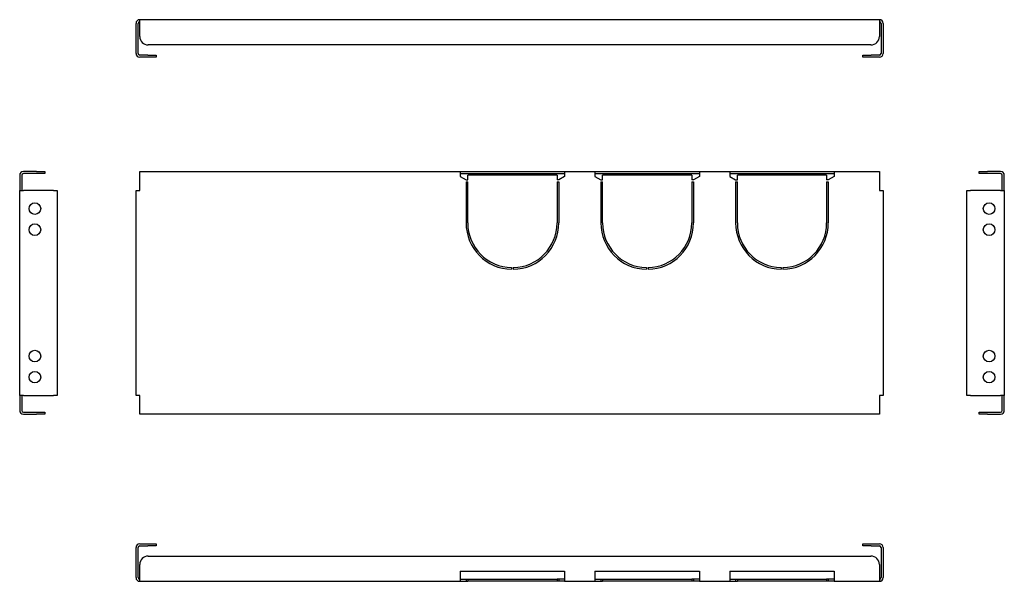
# Model space of a CAD drawing. Units: millimetres. Extents: x 111 to 695, y 161 to 494.
import ezdxf

# ---------------------------------------------------------------- set-up
doc = ezdxf.new("R2010")
doc.units = ezdxf.units.MM

msp = doc.modelspace()

# ---------------------------------------------------------------- linework, layer by layer
at = {"color": 7, "linetype": 'Continuous', "lineweight": 25}
for p, q in [((180.11, 473.77), (180.11, 491.57)), ((181.31, 473.77), (181.31, 491.57)), ((621.31, 493.77), (182.31, 493.77)), ((182.31, 491.57), (182.31, 493.77)), ((182.31, 483.77), (182.31, 491.57)), ((621.31, 493.77), (621.31, 491.57)), ((621.31, 491.57), (621.31, 483.77)), ((622.31, 491.57), (622.31, 473.77)), ((623.51, 491.57), (623.51, 473.77)), ((616.31, 478.77), (187.31, 478.77)), ((187.11, 472.77), (182.31, 472.77)), ((187.11, 471.57), (182.31, 471.57)), ((187.11, 472.77), (192.11, 472.77)), ((192.11, 471.57), (187.11, 471.57)), ((192.11, 472.77), (192.11, 471.57)), ((611.51, 471.57), (611.51, 472.77)), ((611.51, 472.77), (616.51, 472.77)), ((616.51, 471.57), (611.51, 471.57)), ((621.31, 472.77), (616.51, 472.77)), ((621.31, 471.57), (616.51, 471.57)), ((121.07, 403.69), (113.27, 403.69)), ((121.07, 403.69), (126.07, 403.69)), ((126.07, 403.69), (126.07, 402.49)), ((182.31, 401.49), (182.31, 403.69)), ((182.31, 403.69), (372.51, 403.69)), ((372.51, 403.69), (372.51, 401.49)), ((372.51, 403.69), (434.51, 403.69)), ((434.51, 403.69), (434.51, 401.49)), ((434.51, 403.69), (452.51, 403.69)), ((452.51, 403.69), (452.51, 401.49)), ((452.51, 403.69), (514.51, 403.69)), ((514.51, 403.69), (514.51, 401.49)), ((514.51, 403.69), (532.51, 403.69)), ((532.51, 403.69), (532.51, 401.49)), ((532.51, 403.69), (594.51, 403.69)), ((594.51, 403.69), (594.51, 401.49)), ((594.51, 403.69), (621.31, 403.69)), ((621.31, 403.69), (621.31, 401.49)), ((680.45, 402.49), (680.45, 403.69)), ((680.45, 403.69), (685.45, 403.69)), ((693.25, 403.69), (685.45, 403.69)), ((111.07, 401.49), (111.07, 392.49)), ((112.27, 401.49), (112.27, 392.49)), ((121.07, 402.49), (113.27, 402.49)), ((126.07, 402.49), (121.07, 402.49)), ((182.31, 392.49), (182.31, 401.49)), ((372.51, 402.49), (434.51, 402.49)), ((372.51, 401.49), (372.51, 400.69)), ((372.51, 400.69), (376.01, 398.67)), ((376.01, 398.67), (377.01, 398.67)), ((376.01, 397.67), (377.01, 397.67)), ((376.01, 397.67), (376.01, 373.19)), ((377.01, 398.67), (377.01, 401.49)), ((430.01, 401.49), (377.01, 401.49)), ((377.01, 373.19), (377.01, 397.67)), ((430.01, 401.49), (430.01, 398.67)), ((431.01, 398.67), (430.01, 398.67)), ((430.01, 397.67), (431.01, 397.67)), ((430.01, 397.67), (430.01, 373.19)), ((434.51, 400.69), (431.01, 398.67)), ((431.01, 397.67), (431.01, 373.19)), ((434.51, 401.49), (434.51, 400.69)), ((452.51, 402.49), (514.51, 402.49)), ((452.51, 401.49), (452.51, 400.69)), ((452.51, 400.69), (456.01, 398.67)), ((456.01, 398.67), (457.01, 398.67)), ((456.01, 397.67), (457.01, 397.67)), ((456.01, 397.67), (456.01, 373.19)), ((510.01, 401.49), (457.01, 401.49)), ((457.01, 398.67), (457.01, 401.49)), ((457.01, 373.19), (457.01, 397.67)), ((510.01, 401.49), (510.01, 398.67)), ((511.01, 398.67), (510.01, 398.67)), ((510.01, 397.67), (511.01, 397.67)), ((510.01, 397.67), (510.01, 373.19)), ((514.51, 400.69), (511.01, 398.67)), ((511.01, 397.67), (511.01, 373.19)), ((514.51, 401.49), (514.51, 400.69)), ((532.51, 402.49), (594.51, 402.49)), ((532.51, 401.49), (532.51, 400.69)), ((532.51, 400.69), (536.01, 398.67)), ((536.01, 398.67), (537.01, 398.67)), ((536.01, 397.67), (537.01, 397.67)), ((536.01, 397.67), (536.01, 373.19)), ((537.01, 398.67), (537.01, 401.49)), ((590.01, 401.49), (537.01, 401.49)), ((537.01, 373.19), (537.01, 397.67)), ((590.01, 401.49), (590.01, 398.67)), ((591.01, 398.67), (590.01, 398.67)), ((590.01, 397.67), (591.01, 397.67)), ((590.01, 397.67), (590.01, 373.19)), ((594.51, 400.69), (591.01, 398.67)), ((591.01, 397.67), (591.01, 373.19)), ((594.51, 401.49), (594.51, 400.69)), ((621.31, 401.49), (621.31, 392.49)), ((685.45, 402.49), (680.45, 402.49)), ((693.25, 402.49), (685.45, 402.49)), ((694.25, 392.49), (694.25, 401.49)), ((695.45, 392.49), (695.45, 401.49)), ((111.07, 392.49), (113.27, 392.49)), ((111.07, 270.89), (111.07, 392.49)), ((131.07, 392.49), (113.27, 392.49)), ((131.07, 392.49), (133.27, 392.49)), ((133.27, 392.49), (133.27, 270.89)), ((180.11, 270.89), (180.11, 392.49)), ((180.11, 392.49), (182.31, 392.49)), ((621.31, 392.49), (623.51, 392.49)), ((623.51, 392.49), (623.51, 270.89)), ((673.25, 270.89), (673.25, 392.49)), ((673.25, 392.49), (675.45, 392.49)), ((693.25, 392.49), (675.45, 392.49)), ((693.25, 392.49), (695.45, 392.49)), ((695.45, 392.49), (695.45, 270.89)), ((403.01, 346.7), (403.01, 345.7)), ((404.01, 346.7), (404.01, 345.7)), ((483.01, 346.7), (483.01, 345.7)), ((484.01, 346.7), (484.01, 345.7)), ((563.01, 346.7), (563.01, 345.7)), ((564.01, 346.7), (564.01, 345.7)), ((113.27, 270.89), (111.07, 270.89)), ((111.07, 270.89), (111.07, 261.89)), ((112.27, 270.89), (112.27, 261.89)), ((113.27, 270.89), (131.07, 270.89)), ((133.27, 270.89), (131.07, 270.89)), ((182.31, 270.89), (180.11, 270.89)), ((182.31, 261.89), (182.31, 270.89)), ((623.51, 270.89), (621.31, 270.89)), ((621.31, 270.89), (621.31, 261.89)), ((675.45, 270.89), (673.25, 270.89)), ((675.45, 270.89), (693.25, 270.89)), ((695.45, 270.89), (693.25, 270.89)), ((694.25, 261.89), (694.25, 270.89)), ((695.45, 261.89), (695.45, 270.89)), ((113.27, 260.89), (121.07, 260.89)), ((113.27, 259.69), (121.07, 259.69)), ((121.07, 260.89), (126.07, 260.89)), ((126.07, 259.69), (121.07, 259.69)), ((126.07, 260.89), (126.07, 259.69)), ((182.31, 259.69), (182.31, 261.89)), ((621.31, 259.69), (182.31, 259.69)), ((621.31, 261.89), (621.31, 259.69)), ((680.45, 259.69), (680.45, 260.89)), ((680.45, 260.89), (685.45, 260.89)), ((685.45, 259.69), (680.45, 259.69)), ((685.45, 260.89), (693.25, 260.89)), ((685.45, 259.69), (693.25, 259.69)), ((182.31, 182.8), (187.11, 182.8)), ((182.31, 181.6), (187.11, 181.6)), ((187.11, 182.8), (192.11, 182.8)), ((192.11, 181.6), (187.11, 181.6)), ((192.11, 182.8), (192.11, 181.6)), ((611.51, 181.6), (611.51, 182.8)), ((611.51, 182.8), (616.51, 182.8)), ((616.51, 181.6), (611.51, 181.6)), ((616.51, 182.8), (621.31, 182.8)), ((616.51, 181.6), (621.31, 181.6)), ((180.11, 162.8), (180.11, 180.6)), ((181.31, 162.8), (181.31, 180.6)), ((187.31, 175.6), (616.31, 175.6)), ((622.31, 180.6), (622.31, 162.8)), ((623.51, 180.6), (623.51, 162.8)), ((182.31, 162.8), (182.31, 170.6)), ((621.31, 170.6), (621.31, 162.8)), ((372.51, 166.6), (434.51, 166.6)), ((372.51, 166.6), (372.51, 162.8)), ((434.51, 166.6), (434.51, 162.8)), ((452.51, 166.6), (514.51, 166.6)), ((452.51, 166.6), (452.51, 162.8)), ((514.51, 166.6), (514.51, 162.8)), ((532.51, 166.6), (594.51, 166.6)), ((532.51, 166.6), (532.51, 162.8)), ((594.51, 166.6), (594.51, 162.8)), ((182.31, 160.6), (182.31, 162.8)), ((182.31, 160.6), (372.51, 160.6)), ((372.51, 162.8), (372.51, 160.6)), ((372.51, 161.8), (376.01, 161.8)), ((372.51, 160.6), (376.01, 160.6)), ((376.01, 161.8), (376.01, 160.6)), ((376.01, 161.8), (377.01, 161.8)), ((376.01, 160.6), (377.01, 160.6)), ((377.01, 161.8), (377.01, 160.6)), ((377.01, 161.8), (430.01, 161.8)), ((430.01, 160.6), (377.01, 160.6)), ((430.01, 161.8), (430.01, 160.6)), ((431.01, 161.8), (430.01, 161.8)), ((431.01, 160.6), (430.01, 160.6)), ((431.01, 161.8), (431.01, 160.6)), ((434.51, 161.8), (431.01, 161.8)), ((434.51, 160.6), (431.01, 160.6)), ((434.51, 162.8), (434.51, 160.6)), ((434.51, 160.6), (452.51, 160.6)), ((452.51, 162.8), (452.51, 160.6)), ((452.51, 161.8), (456.01, 161.8)), ((452.51, 160.6), (456.01, 160.6)), ((456.01, 161.8), (456.01, 160.6)), ((456.01, 161.8), (457.01, 161.8)), ((456.01, 160.6), (457.01, 160.6)), ((457.01, 161.8), (457.01, 160.6)), ((457.01, 161.8), (510.01, 161.8)), ((510.01, 160.6), (457.01, 160.6)), ((510.01, 161.8), (510.01, 160.6)), ((511.01, 161.8), (510.01, 161.8)), ((511.01, 160.6), (510.01, 160.6)), ((511.01, 161.8), (511.01, 160.6)), ((514.51, 161.8), (511.01, 161.8)), ((514.51, 160.6), (511.01, 160.6)), ((514.51, 162.8), (514.51, 160.6)), ((514.51, 160.6), (532.51, 160.6)), ((532.51, 162.8), (532.51, 160.6)), ((532.51, 161.8), (536.01, 161.8)), ((532.51, 160.6), (536.01, 160.6)), ((536.01, 161.8), (536.01, 160.6)), ((536.01, 161.8), (537.01, 161.8)), ((536.01, 160.6), (537.01, 160.6)), ((537.01, 161.8), (590.01, 161.8)), ((537.01, 161.8), (537.01, 160.6)), ((590.01, 160.6), (537.01, 160.6)), ((590.01, 161.8), (590.01, 160.6)), ((591.01, 161.8), (590.01, 161.8)), ((591.01, 160.6), (590.01, 160.6)), ((591.01, 161.8), (591.01, 160.6)), ((594.51, 161.8), (591.01, 161.8)), ((594.51, 160.6), (591.01, 160.6)), ((594.51, 162.8), (594.51, 160.6)), ((594.51, 160.6), (621.31, 160.6)), ((621.31, 162.8), (621.31, 160.6))]:
    msp.add_line(p, q, dxfattribs=at)
for centre in [(120.07, 381.69), (686.45, 381.69), (120.07, 369.19), (686.45, 369.19), (120.07, 294.19), (686.45, 294.19), (120.07, 281.69), (686.45, 281.69)]:
    msp.add_circle(centre, 3.45, dxfattribs=at)
for centre, radius, start, end in [((182.31, 491.57), 2.2, 90, 180), ((182.31, 491.57), 1, 90, 180), ((621.31, 491.57), 2.2, 0, 90), ((621.31, 491.57), 1, 0, 90), ((187.31, 483.77), 5, 180, 270), ((616.31, 483.77), 5, 270, 0), ((182.31, 473.77), 2.2, 180, 270), ((182.31, 473.77), 1, 180, 270), ((621.31, 473.77), 1, 270, 0), ((621.31, 473.77), 2.2, 270, 0), ((113.27, 401.49), 2.2, 90, 180), ((693.25, 401.49), 2.2, 0, 90), ((113.27, 401.49), 1, 90, 180), ((693.25, 401.49), 1, 0, 90), ((403.51, 373.19), 27.5, 180, 268.9582), ((403.51, 373.19), 26.5, 180, 268.91888), ((403.51, 373.19), 27.5, 271.0418, 0), ((403.51, 373.19), 26.5, 271.08112, 0), ((483.51, 373.19), 27.5, 180, 268.9582), ((483.51, 373.19), 26.5, 180, 268.91888), ((483.51, 373.19), 27.5, 271.0418, 0), ((483.51, 373.19), 26.5, 271.08112, 0), ((563.51, 373.19), 27.5, 180, 268.9582), ((563.51, 373.19), 26.5, 180, 268.91888), ((563.51, 373.19), 27.5, 271.0418, 0), ((563.51, 373.19), 26.5, 271.08112, 0), ((113.27, 261.89), 2.2, 180, 270), ((113.27, 261.89), 1, 180, 270), ((693.25, 261.89), 2.2, 270, 0), ((693.25, 261.89), 1, 270, 0), ((182.31, 180.6), 2.2, 90, 180), ((182.31, 180.6), 1, 90, 180), ((621.31, 180.6), 2.2, 0, 90), ((621.31, 180.6), 1, 0, 90), ((187.31, 170.6), 5, 90, 180), ((616.31, 170.6), 5, 0, 90), ((182.31, 162.8), 2.2, 180, 270), ((182.31, 162.8), 1, 180, 270), ((621.31, 162.8), 1, 270, 0), ((621.31, 162.8), 2.2, 270, 0)]:
    msp.add_arc(centre, radius, start, end, dxfattribs=at)

doc.saveas('drawing.dxf')
